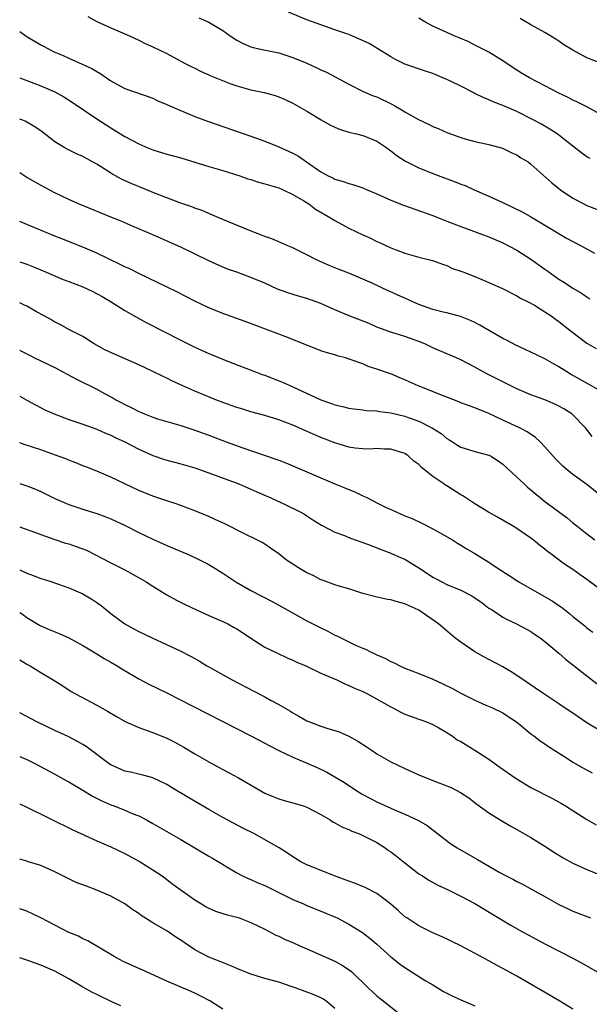
# Model space of a CAD drawing. Units: inches. Extents: x 2610000 to 2613000, y 1494000 to 1497000.
# Drawn here: x 2610000 to 2610081, y 1494719 to 1494859 of the extents above; entities that cross this region are included whole.
import ezdxf

# ---------------------------------------------------------------- set-up
doc = ezdxf.new("R2010")
doc.units = ezdxf.units.IN
doc.header["$MEASUREMENT"] = 0
doc.layers.add('LD26101494_2ft', color=200, linetype='Continuous')

msp = doc.modelspace()

# ---------------------------------------------------------------- linework, layer by layer
at = {"layer": 'LD26101494_2ft'}
for points, elevation in [([(2610009.75, 1494859.75), (2610011.03, 1494859.03), (2610013, 1494858.13), (2610015.68, 1494857), (2610017, 1494856.38), (2610017.92, 1494855.92), (2610019, 1494855.45), (2610021, 1494854.46), (2610021.96, 1494853.96), (2610023.72, 1494853), (2610024.57, 1494852.57), (2610025, 1494852.37), (2610025.9, 1494851.9), (2610027, 1494851.45), (2610027.3, 1494851.3), (2610030.14, 1494850.14), (2610031, 1494849.84), (2610033, 1494849.28), (2610034.89, 1494848.89), (2610036.48, 1494848.48), (2610037, 1494848.29), (2610037.91, 1494847.91), (2610039, 1494847.36), (2610041, 1494846.23), (2610043.05, 1494845), (2610044.3, 1494844.3), (2610045, 1494843.96), (2610045.68, 1494843.68), (2610047, 1494843.24), (2610048.1, 1494843), (2610049, 1494842.78), (2610049.4, 1494842.6), (2610051, 1494841.97), (2610052.43, 1494841), (2610053, 1494840.58), (2610053.88, 1494839.88), (2610055.09, 1494839.09), (2610057, 1494838.14), (2610059, 1494837.35), (2610062.18, 1494836.17), (2610063, 1494835.83), (2610063.6, 1494835.6), (2610064.91, 1494835), (2610067, 1494834.09), (2610069, 1494833.18), (2610071.83, 1494831.83), (2610073.09, 1494831.09), (2610078.08, 1494828.08), (2610080.16, 1494827), (2610082.06, 1494825.94)], 9594), ([(2610025.58, 1494859.58), (2610027, 1494858.97), (2610029, 1494857.76), (2610030.04, 1494857), (2610031, 1494856.37), (2610031.91, 1494855.91), (2610033, 1494855.45), (2610033.34, 1494855.34), (2610034.86, 1494855), (2610037, 1494854.56), (2610039, 1494853.92), (2610041, 1494853.09), (2610042.45, 1494852.45), (2610043, 1494852.15), (2610043.81, 1494851.81), (2610047, 1494850.11), (2610049.06, 1494849.06), (2610050.45, 1494848.45), (2610051, 1494848.27), (2610053.21, 1494847.21), (2610053.56, 1494847), (2610054.49, 1494846.49), (2610055, 1494846.16), (2610056.94, 1494845.06), (2610058.39, 1494844.39), (2610059, 1494844.05), (2610059.76, 1494843.76), (2610061, 1494843.21), (2610063, 1494842.48), (2610063.75, 1494842.25), (2610065, 1494841.91), (2610067, 1494841.47), (2610068.96, 1494840.96), (2610070.29, 1494840.29), (2610071, 1494839.99), (2610071.58, 1494839.58), (2610072.58, 1494839), (2610073, 1494838.69), (2610075.99, 1494835.99), (2610077.24, 1494835), (2610079, 1494833.83), (2610080.55, 1494833), (2610081, 1494832.78), (2610083, 1494832.02)], 9592), ([(2610081.46, 1494839.46), (2610081, 1494839.73), (2610080.25, 1494840.25), (2610079, 1494841.22), (2610077, 1494842.81), (2610076.74, 1494843), (2610075.69, 1494843.69), (2610074.41, 1494844.41), (2610073.33, 1494845), (2610071, 1494846.2), (2610069, 1494847.06), (2610067.59, 1494847.59), (2610067, 1494847.87), (2610066.17, 1494848.17), (2610065, 1494848.77), (2610064.84, 1494848.84), (2610063, 1494849.79), (2610061.43, 1494850.57), (2610061, 1494850.77), (2610059.43, 1494851.43), (2610059, 1494851.63), (2610057.96, 1494851.96), (2610055, 1494852.97), (2610053.64, 1494853.64), (2610053, 1494853.98), (2610051.13, 1494855.13), (2610049.89, 1494855.89), (2610048.54, 1494856.54), (2610047, 1494857.17), (2610045, 1494857.88), (2610043, 1494858.56), (2610041, 1494859.3), (2610038.39, 1494860.39)], 9590), ([(2610083, 1494845.78), (2610081, 1494846.84), (2610079.57, 1494847.57), (2610079, 1494847.82), (2610078.24, 1494848.24), (2610077, 1494848.82), (2610075, 1494849.88), (2610072.81, 1494851), (2610071.67, 1494851.67), (2610071, 1494852.08), (2610070.44, 1494852.44), (2610069, 1494853.41), (2610067, 1494854.65), (2610065, 1494855.69), (2610064.12, 1494856.12), (2610062.73, 1494856.73), (2610062.04, 1494857), (2610059, 1494858.39), (2610057.86, 1494859), (2610057, 1494859.5)], 9588), ([(2610083, 1494853.08), (2610081, 1494853.86), (2610078.96, 1494854.96), (2610077.72, 1494855.72), (2610077, 1494856.25), (2610076.54, 1494856.54), (2610075, 1494857.47), (2610073, 1494858.56), (2610071.46, 1494859.46)], 9586), ([(2610000, 1494857.63), (2610000.94, 1494856.94), (2610003, 1494855.72), (2610003.48, 1494855.48), (2610004.34, 1494855), (2610005, 1494854.69), (2610006.19, 1494854.19), (2610007, 1494853.8), (2610010.32, 1494852.32), (2610011, 1494851.89), (2610011.58, 1494851.58), (2610012.39, 1494851), (2610013, 1494850.59), (2610015, 1494849.5), (2610019, 1494848.08), (2610019.73, 1494847.73), (2610021, 1494847.2), (2610022.51, 1494846.51), (2610025, 1494845.49), (2610026.81, 1494844.81), (2610033, 1494842.67), (2610035, 1494841.95), (2610037, 1494841.14), (2610038.5, 1494840.5), (2610039, 1494840.24), (2610039.83, 1494839.83), (2610040.97, 1494839), (2610043, 1494837.59), (2610044.03, 1494837), (2610044.71, 1494836.71), (2610045, 1494836.55), (2610046.21, 1494836.21), (2610047, 1494835.91), (2610047.7, 1494835.7), (2610049, 1494835.27), (2610049.61, 1494835), (2610051, 1494834.43), (2610053, 1494833.53), (2610054.8, 1494832.8), (2610059, 1494831.32), (2610059.8, 1494831), (2610061, 1494830.55), (2610063, 1494829.76), (2610067, 1494828.29), (2610069, 1494827.44), (2610071, 1494826.39), (2610073, 1494825.11), (2610075, 1494823.67), (2610075.41, 1494823.41), (2610075.94, 1494823), (2610077, 1494822.25), (2610077.79, 1494821.79), (2610079, 1494820.95), (2610080.24, 1494820.24), (2610081, 1494819.71), (2610081.43, 1494819.43)], 9596), ([(2610000, 1494851.02), (2610003, 1494849.87), (2610005, 1494848.99), (2610006.28, 1494848.28), (2610007.51, 1494847.51), (2610011, 1494845.15), (2610013, 1494843.86), (2610013.55, 1494843.55), (2610015, 1494842.64), (2610017, 1494841.57), (2610018.3, 1494841), (2610019, 1494840.71), (2610021, 1494840.11), (2610023, 1494839.57), (2610027, 1494838.35), (2610029, 1494837.77), (2610031.41, 1494837), (2610032.58, 1494836.58), (2610033, 1494836.46), (2610034.1, 1494836.1), (2610035, 1494835.88), (2610035.65, 1494835.65), (2610037, 1494835.28), (2610037.62, 1494835), (2610039, 1494834.33), (2610040.56, 1494833.44), (2610041.27, 1494833), (2610042.25, 1494832.25), (2610044.39, 1494831), (2610045, 1494830.61), (2610047, 1494829.54), (2610049, 1494828.57), (2610050.09, 1494828.09), (2610051, 1494827.63), (2610051.45, 1494827.45), (2610053, 1494826.74), (2610055, 1494825.98), (2610057, 1494825.4), (2610058.92, 1494824.92), (2610060.37, 1494824.37), (2610061, 1494824.18), (2610061.79, 1494823.79), (2610063, 1494823.41), (2610063.28, 1494823.28), (2610065, 1494822.62), (2610067, 1494821.79), (2610068.93, 1494820.93), (2610071, 1494819.86), (2610071.53, 1494819.53), (2610072.59, 1494819), (2610073.49, 1494818.51), (2610075, 1494817.6), (2610075.89, 1494817), (2610076.52, 1494816.52), (2610077, 1494816.22), (2610078.78, 1494814.78), (2610081, 1494813.11), (2610082.32, 1494812.32)], 9598), ([(2610083, 1494806.23), (2610081.24, 1494807.24), (2610078.67, 1494808.67), (2610078.12, 1494809), (2610077, 1494809.72), (2610075, 1494810.88), (2610073, 1494811.83), (2610072.19, 1494812.19), (2610070.83, 1494812.83), (2610069.52, 1494813.52), (2610069, 1494813.78), (2610066.85, 1494815), (2610065.7, 1494815.69), (2610065, 1494816.05), (2610064.36, 1494816.36), (2610062.92, 1494816.92), (2610061, 1494817.43), (2610060.45, 1494817.55), (2610059, 1494817.93), (2610057, 1494818.63), (2610056.13, 1494819), (2610055, 1494819.54), (2610053.98, 1494819.98), (2610053, 1494820.44), (2610052.6, 1494820.6), (2610050.35, 1494821.65), (2610049, 1494822.26), (2610047, 1494823.11), (2610045.62, 1494823.62), (2610044.2, 1494824.2), (2610042.8, 1494824.8), (2610042.39, 1494825), (2610041, 1494825.73), (2610039, 1494826.71), (2610038.31, 1494827), (2610037.41, 1494827.41), (2610037, 1494827.56), (2610035.99, 1494827.99), (2610035, 1494828.34), (2610034.54, 1494828.54), (2610032.81, 1494829.19), (2610029, 1494830.75), (2610027.44, 1494831.44), (2610027, 1494831.61), (2610026.04, 1494832.04), (2610025, 1494832.4), (2610024.57, 1494832.57), (2610022.85, 1494833.15), (2610021, 1494833.85), (2610019.61, 1494834.39), (2610015.91, 1494835.91), (2610014.55, 1494836.55), (2610013.26, 1494837.26), (2610011, 1494838.68), (2610010.41, 1494839), (2610009, 1494839.76), (2610008.13, 1494840.13), (2610006.79, 1494840.79), (2610006.43, 1494841), (2610005, 1494841.88), (2610003, 1494843.42), (2610002.07, 1494844.07), (2610000.79, 1494844.79), (2610000.31, 1494845), (2610000, 1494845.12)], 9600), ([(2610081.76, 1494799.77), (2610080.8, 1494801), (2610079, 1494802.85), (2610078.83, 1494803), (2610077.71, 1494803.71), (2610077, 1494804.12), (2610076.41, 1494804.41), (2610075, 1494805), (2610073, 1494805.74), (2610071, 1494806.58), (2610070.13, 1494807), (2610069.39, 1494807.39), (2610069, 1494807.57), (2610067, 1494808.59), (2610066.71, 1494808.71), (2610066.16, 1494809), (2610065, 1494809.67), (2610063, 1494810.72), (2610062.38, 1494811), (2610060.01, 1494812.01), (2610059, 1494812.46), (2610057.84, 1494813), (2610057, 1494813.34), (2610056.48, 1494813.52), (2610055, 1494814.04), (2610053, 1494814.66), (2610051, 1494815.39), (2610049.89, 1494815.89), (2610047.05, 1494817), (2610045, 1494817.85), (2610043, 1494818.75), (2610041, 1494819.46), (2610039.8, 1494819.8), (2610038.28, 1494820.28), (2610036.83, 1494820.83), (2610035, 1494821.66), (2610033, 1494822.5), (2610031, 1494823.24), (2610029.69, 1494823.69), (2610029, 1494823.97), (2610027, 1494824.84), (2610023, 1494826.8), (2610021.49, 1494827.49), (2610020.09, 1494828.09), (2610018.03, 1494829), (2610016.21, 1494829.79), (2610014.51, 1494830.51), (2610013, 1494831.1), (2610010.25, 1494832.25), (2610008.39, 1494833), (2610007, 1494833.63), (2610005, 1494834.59), (2610004.21, 1494835), (2610002.13, 1494836.13), (2610000.87, 1494836.87), (2610000, 1494837.44)], 9602), ([(2610083.17, 1494791.17), (2610081, 1494792.9), (2610079, 1494794.36), (2610078.17, 1494795), (2610077.54, 1494795.54), (2610077, 1494796.11), (2610076.54, 1494796.54), (2610075, 1494798.3), (2610074.3, 1494799), (2610073.63, 1494799.63), (2610072.45, 1494800.45), (2610071.35, 1494801), (2610069, 1494802.09), (2610067, 1494803.08), (2610065, 1494803.89), (2610063, 1494804.6), (2610062.72, 1494804.72), (2610060.38, 1494805.63), (2610056.91, 1494807), (2610055.59, 1494807.59), (2610055, 1494807.88), (2610054.19, 1494808.19), (2610053, 1494808.71), (2610052.78, 1494808.78), (2610051, 1494809.41), (2610049.78, 1494809.78), (2610049, 1494810.13), (2610047.21, 1494810.79), (2610046.5, 1494811), (2610045.31, 1494811.31), (2610045, 1494811.42), (2610043.76, 1494811.76), (2610043, 1494812.01), (2610041, 1494812.8), (2610038.02, 1494814.02), (2610037, 1494814.38), (2610035.1, 1494815.1), (2610032.21, 1494816.21), (2610029, 1494817.32), (2610027, 1494818.14), (2610025, 1494819.1), (2610022.42, 1494820.42), (2610021.08, 1494821.08), (2610017, 1494823.04), (2610015.71, 1494823.71), (2610015, 1494824.02), (2610014.36, 1494824.36), (2610011, 1494825.96), (2610009, 1494826.82), (2610006.02, 1494828.02), (2610005, 1494828.41), (2610003.52, 1494829), (2610001, 1494830.07), (2610000, 1494830.47)], 9604), ([(2610000, 1494824.74), (2610001, 1494824.37), (2610001.99, 1494823.99), (2610003, 1494823.59), (2610006.21, 1494822.21), (2610007, 1494821.92), (2610009, 1494821.14), (2610010.46, 1494820.46), (2610011.78, 1494819.78), (2610013.07, 1494819), (2610015, 1494817.78), (2610016.76, 1494816.76), (2610018.06, 1494816.06), (2610023, 1494813.53), (2610025, 1494812.55), (2610027, 1494811.65), (2610030.29, 1494810.29), (2610033.65, 1494809), (2610034.63, 1494808.63), (2610035, 1494808.51), (2610037, 1494807.74), (2610037.52, 1494807.52), (2610039, 1494806.85), (2610043, 1494805.02), (2610044.5, 1494804.5), (2610045, 1494804.31), (2610046.07, 1494804.07), (2610047, 1494803.82), (2610047.72, 1494803.72), (2610049, 1494803.58), (2610049.5, 1494803.5), (2610051, 1494803.43), (2610051.36, 1494803.36), (2610053, 1494803.17), (2610055, 1494802.7), (2610055.49, 1494802.51), (2610057, 1494801.98), (2610058.96, 1494800.96), (2610060.18, 1494800.18), (2610061, 1494799.49), (2610061.31, 1494799.31), (2610061.8, 1494799), (2610062.52, 1494798.52), (2610063, 1494798.23), (2610064.08, 1494797.92), (2610065, 1494797.61), (2610067, 1494797.11), (2610067.23, 1494797), (2610068.3, 1494796.3), (2610069, 1494795.81), (2610071, 1494793.97), (2610072.01, 1494793), (2610072.53, 1494792.53), (2610073, 1494792.16), (2610073.62, 1494791.62), (2610074.37, 1494791), (2610075, 1494790.51), (2610078.17, 1494788.17), (2610079, 1494787.44), (2610079.53, 1494787), (2610081, 1494785.89), (2610082.13, 1494785)], 9606), ([(2610083, 1494777.85), (2610081, 1494779.36), (2610080.02, 1494780.02), (2610079, 1494780.76), (2610077.63, 1494781.63), (2610075.86, 1494783), (2610075.36, 1494783.36), (2610075, 1494783.68), (2610074.23, 1494784.23), (2610073.33, 1494785), (2610073, 1494785.26), (2610071, 1494786.62), (2610070.37, 1494787), (2610068.24, 1494788.24), (2610066.95, 1494788.95), (2610065, 1494790.15), (2610063.69, 1494791), (2610063.28, 1494791.28), (2610063, 1494791.43), (2610061, 1494792.71), (2610060.81, 1494792.81), (2610060.57, 1494793), (2610059, 1494794.08), (2610057.78, 1494795), (2610057.35, 1494795.35), (2610057, 1494795.76), (2610056.26, 1494796.26), (2610055.49, 1494797), (2610055, 1494797.33), (2610053, 1494797.98), (2610052.02, 1494797.98), (2610051, 1494798.05), (2610050.03, 1494797.97), (2610049, 1494797.99), (2610047.89, 1494798.11), (2610047, 1494798.24), (2610045, 1494798.86), (2610043, 1494799.64), (2610039, 1494801.39), (2610037, 1494802.15), (2610035, 1494802.75), (2610033, 1494803.29), (2610031.71, 1494803.71), (2610031, 1494803.91), (2610030.21, 1494804.21), (2610029, 1494804.62), (2610028.02, 1494805), (2610025, 1494806.25), (2610023.29, 1494807), (2610021.73, 1494807.73), (2610021, 1494808.1), (2610020.37, 1494808.37), (2610019, 1494809.06), (2610017, 1494810), (2610013.52, 1494811.52), (2610012.17, 1494812.17), (2610010.64, 1494813), (2610009, 1494814.05), (2610007, 1494815.06), (2610005.76, 1494815.76), (2610005, 1494816.08), (2610004.46, 1494816.46), (2610003.51, 1494817), (2610002.4, 1494817.6), (2610001, 1494818.4), (2610000.59, 1494818.59), (2610000, 1494818.85)], 9608), ([(2610000, 1494812.09), (2610000.06, 1494812.06), (2610001, 1494811.59), (2610001.38, 1494811.38), (2610002.13, 1494811), (2610005, 1494809.61), (2610008.01, 1494808.01), (2610011, 1494806.52), (2610012.09, 1494805.91), (2610013.28, 1494805.28), (2610013.73, 1494805), (2610014.57, 1494804.57), (2610015, 1494804.34), (2610015.93, 1494803.93), (2610017, 1494803.35), (2610017.26, 1494803.25), (2610017.84, 1494803), (2610019, 1494802.54), (2610019.69, 1494802.31), (2610021, 1494801.91), (2610023, 1494801.34), (2610025, 1494800.7), (2610027, 1494799.96), (2610029.47, 1494799), (2610031.84, 1494798.16), (2610036.55, 1494796.55), (2610037, 1494796.37), (2610038, 1494796), (2610039, 1494795.6), (2610041, 1494794.74), (2610043, 1494793.85), (2610045, 1494792.99), (2610046.43, 1494792.42), (2610047, 1494792.18), (2610047.86, 1494791.86), (2610049, 1494791.31), (2610049.22, 1494791.22), (2610049.64, 1494791), (2610051, 1494790.32), (2610052.35, 1494789.65), (2610053, 1494789.35), (2610053.25, 1494789.25), (2610053.75, 1494789), (2610055, 1494788.45), (2610056.04, 1494788.04), (2610057.41, 1494787.41), (2610059, 1494786.59), (2610061.79, 1494785), (2610062.53, 1494784.53), (2610063, 1494784.26), (2610063.77, 1494783.77), (2610065, 1494783.05), (2610067, 1494781.81), (2610068.19, 1494781), (2610069.9, 1494779.9), (2610071.26, 1494779), (2610076.19, 1494776.19), (2610077, 1494775.62), (2610077.38, 1494775.38), (2610077.86, 1494775), (2610078.51, 1494774.51), (2610079, 1494774.08), (2610080.71, 1494772.71), (2610081, 1494772.45), (2610081.83, 1494771.83)], 9610), ([(2610000, 1494805.54), (2610001, 1494804.95), (2610003.59, 1494803.59), (2610004.94, 1494803), (2610007, 1494802.22), (2610008.17, 1494801.83), (2610009, 1494801.52), (2610011, 1494800.82), (2610012.25, 1494800.25), (2610013, 1494799.96), (2610013.63, 1494799.63), (2610015, 1494799), (2610017, 1494797.98), (2610019, 1494797.08), (2610020.54, 1494796.54), (2610021, 1494796.41), (2610023, 1494795.89), (2610025, 1494795.29), (2610025.84, 1494795), (2610031.29, 1494793), (2610033, 1494792.27), (2610033.87, 1494791.87), (2610035.88, 1494791), (2610038.02, 1494790.02), (2610040.06, 1494789), (2610040.66, 1494788.66), (2610041, 1494788.42), (2610041.88, 1494787.88), (2610043.1, 1494787.1), (2610045, 1494786.13), (2610046.39, 1494785.61), (2610047, 1494785.35), (2610047.91, 1494785), (2610049, 1494784.63), (2610050.18, 1494784.18), (2610051, 1494783.88), (2610051.62, 1494783.62), (2610053, 1494783.12), (2610054.46, 1494782.46), (2610055, 1494782.24), (2610057, 1494781.02), (2610058.21, 1494780.21), (2610059, 1494779.7), (2610059.45, 1494779.45), (2610060.28, 1494779), (2610061, 1494778.65), (2610063, 1494777.84), (2610064.57, 1494777), (2610064.84, 1494776.84), (2610066.02, 1494776.02), (2610067, 1494775.27), (2610067.44, 1494775), (2610069, 1494773.95), (2610069.62, 1494773.62), (2610070.95, 1494773), (2610073, 1494771.9), (2610073.52, 1494771.52), (2610074.3, 1494771), (2610075, 1494770.48), (2610077, 1494768.82), (2610077.95, 1494767.95), (2610079, 1494767.17), (2610081, 1494765.58), (2610082.46, 1494764.46)], 9612), ([(2610083, 1494757.67), (2610081, 1494758.87), (2610079.72, 1494759.72), (2610077, 1494761.58), (2610074.82, 1494763), (2610071, 1494765.62), (2610070.16, 1494766.16), (2610069, 1494766.86), (2610067, 1494767.94), (2610066.29, 1494768.29), (2610065, 1494769.02), (2610063, 1494770.38), (2610062.15, 1494771), (2610059.82, 1494773), (2610057, 1494774.95), (2610056.91, 1494775), (2610055.59, 1494775.59), (2610055, 1494775.89), (2610054.11, 1494776.11), (2610053, 1494776.43), (2610052.51, 1494776.51), (2610050.86, 1494776.86), (2610049, 1494777.35), (2610047, 1494778), (2610045.61, 1494778.39), (2610045, 1494778.59), (2610043.24, 1494779.24), (2610043, 1494779.32), (2610041.91, 1494779.91), (2610041, 1494780.32), (2610039.83, 1494781), (2610039, 1494781.53), (2610038.11, 1494782.11), (2610037, 1494782.99), (2610035.82, 1494783.82), (2610035, 1494784.38), (2610034.61, 1494784.61), (2610033.88, 1494785), (2610032.18, 1494785.82), (2610029.29, 1494787.29), (2610027.92, 1494787.92), (2610027, 1494788.34), (2610025, 1494789.17), (2610023, 1494789.92), (2610022.21, 1494790.21), (2610021, 1494790.58), (2610019, 1494791.25), (2610017, 1494792.07), (2610013, 1494793.95), (2610011, 1494794.8), (2610009.44, 1494795.44), (2610009, 1494795.6), (2610008.01, 1494796.01), (2610007, 1494796.38), (2610006.57, 1494796.57), (2610005.13, 1494797.13), (2610003, 1494797.88), (2610000.64, 1494798.64), (2610000, 1494798.89)], 9614), ([(2610000, 1494793.04), (2610001, 1494792.73), (2610002.24, 1494792.24), (2610003, 1494791.9), (2610005, 1494790.91), (2610007, 1494790.04), (2610009.29, 1494789.29), (2610011, 1494788.78), (2610012.29, 1494788.29), (2610013, 1494788), (2610015.04, 1494787.04), (2610017, 1494786.06), (2610019, 1494785.09), (2610021, 1494784.18), (2610023.86, 1494783), (2610025, 1494782.5), (2610027, 1494781.5), (2610029, 1494780.26), (2610030.85, 1494779), (2610033, 1494777.76), (2610036.15, 1494776.15), (2610037.44, 1494775.44), (2610038.71, 1494774.71), (2610041, 1494773.45), (2610043, 1494772.43), (2610043.98, 1494771.98), (2610045, 1494771.42), (2610045.3, 1494771.3), (2610045.87, 1494771), (2610048.06, 1494769.94), (2610049, 1494769.53), (2610049.39, 1494769.39), (2610050.08, 1494769), (2610050.73, 1494768.73), (2610051, 1494768.59), (2610052.13, 1494768.13), (2610053, 1494767.64), (2610053.46, 1494767.46), (2610054.26, 1494767), (2610055, 1494766.68), (2610057, 1494765.92), (2610059, 1494765.1), (2610060.44, 1494764.44), (2610061.78, 1494763.78), (2610063, 1494763.11), (2610065, 1494762.09), (2610066.58, 1494761.42), (2610067.52, 1494761), (2610069, 1494760.29), (2610069.76, 1494759.76), (2610070.95, 1494759), (2610073, 1494757.28), (2610073.39, 1494757), (2610074.3, 1494756.3), (2610075, 1494755.88), (2610075.5, 1494755.5), (2610078.22, 1494753.78), (2610079, 1494753.27), (2610080.43, 1494752.43), (2610081.73, 1494751.73)], 9616), ([(2610000, 1494786.86), (2610000.65, 1494786.65), (2610001.74, 1494786.26), (2610003, 1494785.76), (2610005, 1494785.07), (2610006.56, 1494784.56), (2610007, 1494784.45), (2610008.08, 1494784.08), (2610009.52, 1494783.52), (2610013, 1494781.72), (2610015, 1494780.72), (2610017.39, 1494779.39), (2610018.07, 1494779), (2610019, 1494778.41), (2610021, 1494777.18), (2610022.41, 1494776.41), (2610023.74, 1494775.74), (2610025.25, 1494775), (2610027, 1494774.22), (2610029, 1494773.36), (2610029.72, 1494773), (2610030.55, 1494772.55), (2610031, 1494772.3), (2610031.79, 1494771.79), (2610033, 1494770.97), (2610035, 1494769.69), (2610036.81, 1494768.81), (2610038.17, 1494768.17), (2610039, 1494767.82), (2610039.55, 1494767.55), (2610040.85, 1494767), (2610043, 1494765.98), (2610045.27, 1494765), (2610046.43, 1494764.43), (2610047, 1494764.22), (2610047.82, 1494763.82), (2610049, 1494763.33), (2610049.68, 1494763), (2610053, 1494761.14), (2610053.3, 1494761), (2610054.41, 1494760.41), (2610055, 1494760.12), (2610055.81, 1494759.81), (2610057, 1494759.4), (2610057.28, 1494759.28), (2610058.08, 1494759), (2610059, 1494758.62), (2610059.83, 1494758.17), (2610061, 1494757.5), (2610061.29, 1494757.29), (2610061.76, 1494757), (2610062.47, 1494756.47), (2610063, 1494756.21), (2610063.73, 1494755.73), (2610065, 1494754.99), (2610067, 1494753.7), (2610068.55, 1494752.55), (2610070.91, 1494750.91), (2610073, 1494749.66), (2610076.07, 1494748.07), (2610077.35, 1494747.35), (2610077.95, 1494747), (2610081, 1494745.09), (2610082.3, 1494744.3)], 9618), ([(2610000, 1494780.71), (2610000.49, 1494780.49), (2610001, 1494780.24), (2610001.93, 1494779.93), (2610003, 1494779.51), (2610003.4, 1494779.4), (2610004.61, 1494779), (2610007, 1494778.16), (2610009, 1494777.28), (2610009.5, 1494777), (2610010.43, 1494776.43), (2610011, 1494776.06), (2610011.62, 1494775.62), (2610013, 1494774.48), (2610015, 1494773), (2610016.32, 1494772.32), (2610017, 1494771.93), (2610018.9, 1494771), (2610023, 1494769.1), (2610024.4, 1494768.4), (2610025, 1494768.04), (2610025.68, 1494767.68), (2610026.73, 1494767), (2610027, 1494766.85), (2610030.32, 1494765), (2610033.42, 1494763.42), (2610035, 1494762.59), (2610035.92, 1494762.08), (2610037, 1494761.5), (2610038.57, 1494760.57), (2610039, 1494760.29), (2610039.84, 1494759.84), (2610041, 1494759.16), (2610041.37, 1494759), (2610043, 1494758.42), (2610043.87, 1494758.13), (2610045.6, 1494757.6), (2610046.99, 1494756.99), (2610048.28, 1494756.28), (2610049.49, 1494755.49), (2610050.18, 1494755), (2610051, 1494754.44), (2610053, 1494753.3), (2610055, 1494752.34), (2610057, 1494751.45), (2610058.05, 1494751), (2610059.61, 1494750.39), (2610061.63, 1494749.63), (2610062.94, 1494748.94), (2610064.14, 1494748.14), (2610065.26, 1494747.26), (2610067, 1494746.03), (2610068.6, 1494745), (2610070.11, 1494744.11), (2610071.4, 1494743.4), (2610073, 1494742.48), (2610075, 1494741.24), (2610076.36, 1494740.36), (2610077, 1494739.97), (2610077.61, 1494739.61), (2610079, 1494738.85), (2610081, 1494737.92), (2610085, 1494736.31)], 9620), ([(2610000, 1494774.65), (2610000.39, 1494774.39), (2610001, 1494773.92), (2610002.81, 1494772.81), (2610003, 1494772.71), (2610004.2, 1494772.2), (2610005.63, 1494771.63), (2610007.02, 1494771.02), (2610009, 1494769.93), (2610009.57, 1494769.57), (2610011, 1494768.72), (2610012.06, 1494768.06), (2610013, 1494767.55), (2610013.94, 1494767), (2610014.58, 1494766.58), (2610017, 1494765.16), (2610018.42, 1494764.42), (2610021, 1494763.14), (2610024.73, 1494761.27), (2610033, 1494757.04), (2610035, 1494755.97), (2610035.62, 1494755.62), (2610037, 1494754.9), (2610039, 1494753.96), (2610040.8, 1494753.2), (2610042.48, 1494752.48), (2610043.84, 1494751.84), (2610046.37, 1494750.37), (2610047, 1494749.92), (2610048.38, 1494749), (2610049, 1494748.64), (2610050.08, 1494748.08), (2610051, 1494747.61), (2610053.53, 1494746.47), (2610055, 1494745.84), (2610056.93, 1494744.93), (2610058.18, 1494744.19), (2610061.57, 1494741.57), (2610062.46, 1494741), (2610065.36, 1494739.36), (2610065.93, 1494739), (2610068.47, 1494737.53), (2610069.44, 1494737), (2610070.49, 1494736.49), (2610071, 1494736.21), (2610071.81, 1494735.81), (2610073, 1494735.17), (2610075, 1494734.06), (2610077, 1494732.93), (2610078.3, 1494732.3), (2610079, 1494731.97), (2610081.5, 1494731)], 9622), ([(2610000, 1494767.87), (2610001, 1494767.26), (2610001.5, 1494767), (2610003, 1494766.06), (2610004.8, 1494765), (2610006.15, 1494764.15), (2610007.36, 1494763.36), (2610007.97, 1494763), (2610011, 1494761.42), (2610012.54, 1494760.54), (2610013.8, 1494759.8), (2610015.07, 1494759.07), (2610017, 1494758.19), (2610018.21, 1494757.79), (2610019, 1494757.49), (2610021, 1494756.68), (2610022.13, 1494756.13), (2610023, 1494755.64), (2610023.42, 1494755.42), (2610025, 1494754.45), (2610027, 1494753.3), (2610028.5, 1494752.5), (2610029, 1494752.21), (2610029.8, 1494751.8), (2610031.24, 1494751), (2610035, 1494748.84), (2610036.29, 1494748.29), (2610037, 1494748.01), (2610037.78, 1494747.78), (2610039, 1494747.47), (2610040.52, 1494747), (2610041, 1494746.83), (2610043, 1494745.76), (2610044.34, 1494745), (2610044.73, 1494744.73), (2610045, 1494744.61), (2610046, 1494744), (2610047, 1494743.65), (2610047.42, 1494743.42), (2610048.54, 1494743), (2610049, 1494742.8), (2610051, 1494741.77), (2610052.19, 1494741), (2610052.66, 1494740.66), (2610053, 1494740.43), (2610053.81, 1494739.81), (2610055, 1494738.86), (2610057, 1494737.33), (2610057.52, 1494737), (2610058.4, 1494736.4), (2610059.69, 1494735.69), (2610061.18, 1494735), (2610062.4, 1494734.4), (2610063, 1494734.12), (2610065, 1494733.07), (2610070.02, 1494730.02), (2610071.81, 1494729), (2610072.58, 1494728.58), (2610075, 1494727.31), (2610079, 1494725.28), (2610080.47, 1494724.47), (2610085, 1494721.89)], 9624), ([(2610079, 1494718), (2610077.13, 1494719.13), (2610074.58, 1494720.58), (2610071, 1494722.68), (2610069, 1494723.8), (2610068.2, 1494724.2), (2610067, 1494724.88), (2610063, 1494727.02), (2610060.33, 1494728.33), (2610059, 1494728.9), (2610057, 1494729.87), (2610055.26, 1494731), (2610055, 1494731.18), (2610054.05, 1494732.05), (2610052.99, 1494732.99), (2610051, 1494734.51), (2610049.34, 1494735.34), (2610047.93, 1494735.93), (2610047, 1494736.24), (2610046.46, 1494736.46), (2610044.97, 1494737), (2610041, 1494738.58), (2610040.16, 1494739), (2610039, 1494739.73), (2610038.26, 1494740.26), (2610037.03, 1494741.03), (2610033.51, 1494743), (2610031.85, 1494743.85), (2610030.54, 1494744.54), (2610029, 1494745.37), (2610027, 1494746.48), (2610024.15, 1494748.15), (2610021.66, 1494749.66), (2610021, 1494750.07), (2610019.03, 1494751.03), (2610017.46, 1494751.46), (2610017, 1494751.54), (2610015.81, 1494751.81), (2610015, 1494751.97), (2610013, 1494752.86), (2610012.78, 1494753), (2610009.48, 1494755.48), (2610009, 1494755.77), (2610008.23, 1494756.23), (2610006.9, 1494756.9), (2610005, 1494757.78), (2610002.46, 1494759), (2610000, 1494760.3)], 9626), ([(2610000, 1494754.09), (2610001, 1494753.63), (2610002.28, 1494753), (2610005, 1494751.55), (2610006.64, 1494750.64), (2610007, 1494750.45), (2610009, 1494749.27), (2610010.4, 1494748.4), (2610011.73, 1494747.73), (2610013, 1494747.17), (2610013.48, 1494747), (2610015, 1494746.41), (2610016.06, 1494745.94), (2610017, 1494745.57), (2610018.09, 1494745), (2610019, 1494744.49), (2610023, 1494742.21), (2610027, 1494739.83), (2610027.53, 1494739.53), (2610031, 1494737.43), (2610031.81, 1494737), (2610032.62, 1494736.62), (2610033, 1494736.48), (2610034.02, 1494736.02), (2610035, 1494735.64), (2610039, 1494733.64), (2610040.51, 1494733), (2610041, 1494732.78), (2610043.7, 1494731.7), (2610045.11, 1494731.11), (2610045.34, 1494731), (2610047, 1494730.13), (2610048.93, 1494728.93), (2610050.06, 1494728.06), (2610051, 1494727.26), (2610053, 1494725.46), (2610054.38, 1494724.38), (2610055, 1494723.92), (2610057.92, 1494722.08), (2610059, 1494721.43), (2610060.52, 1494720.52), (2610061, 1494720.26), (2610061.84, 1494719.84), (2610063, 1494719.31), (2610065, 1494718.45)], 9628), ([(2610000, 1494747.31), (2610001, 1494746.85), (2610007.59, 1494743.59), (2610011, 1494742.04), (2610013, 1494741.18), (2610015, 1494740.22), (2610017.21, 1494739), (2610019, 1494737.87), (2610020.32, 1494737), (2610021.85, 1494735.85), (2610025, 1494733.59), (2610025.94, 1494733), (2610026.61, 1494732.61), (2610027, 1494732.41), (2610027.97, 1494731.97), (2610029, 1494731.65), (2610029.48, 1494731.48), (2610031, 1494731.1), (2610031.32, 1494731), (2610033, 1494730.36), (2610035, 1494729.39), (2610036.56, 1494728.56), (2610037, 1494728.4), (2610037.92, 1494727.92), (2610039, 1494727.48), (2610040.02, 1494727), (2610041.74, 1494726.26), (2610045, 1494724.81), (2610046.18, 1494724.18), (2610047.37, 1494723.37), (2610049.82, 1494721), (2610050.4, 1494720.4), (2610051, 1494719.86), (2610051.48, 1494719.48), (2610052.12, 1494719), (2610054.85, 1494716.85)], 9630), ([(2610045, 1494718.05), (2610043.93, 1494719), (2610043.39, 1494719.39), (2610043, 1494719.61), (2610042.03, 1494720.03), (2610039.46, 1494721), (2610038.77, 1494721.23), (2610037, 1494721.82), (2610035, 1494722.37), (2610033, 1494722.98), (2610031, 1494723.77), (2610030.15, 1494724.15), (2610028.73, 1494724.73), (2610027.99, 1494725), (2610027, 1494725.39), (2610025, 1494726.43), (2610023, 1494727.83), (2610022.28, 1494728.28), (2610021, 1494729.16), (2610020.59, 1494729.41), (2610019, 1494730.29), (2610017.34, 1494731.34), (2610017, 1494731.62), (2610016.17, 1494732.17), (2610015, 1494733), (2610013, 1494734.11), (2610011, 1494734.99), (2610009.53, 1494735.53), (2610008.08, 1494736.08), (2610007, 1494736.57), (2610006.18, 1494737), (2610005, 1494737.58), (2610003, 1494738.49), (2610001.09, 1494739.09), (2610001, 1494739.14), (2610000, 1494739.39)], 9632), ([(2610029, 1494717.99), (2610027.16, 1494719.16), (2610025.85, 1494719.85), (2610025, 1494720.27), (2610024.48, 1494720.48), (2610021, 1494721.99), (2610017.57, 1494723.57), (2610017, 1494723.79), (2610014.78, 1494724.78), (2610014.35, 1494725), (2610013.48, 1494725.48), (2610009.75, 1494727.75), (2610009, 1494728.04), (2610008.39, 1494728.39), (2610007, 1494728.95), (2610005, 1494729.98), (2610003, 1494731.04), (2610001, 1494731.96), (2610000, 1494732.33)], 9634), ([(2610014.43, 1494718.43), (2610013.23, 1494719), (2610011, 1494720.09), (2610010.38, 1494720.38), (2610009, 1494721.14), (2610007, 1494722.29), (2610005, 1494723.39), (2610003, 1494724.26), (2610001, 1494724.98), (2610000, 1494725.31)], 9636)]:
    msp.add_lwpolyline(points, dxfattribs=dict(at, elevation=elevation))

doc.saveas('drawing.dxf')
